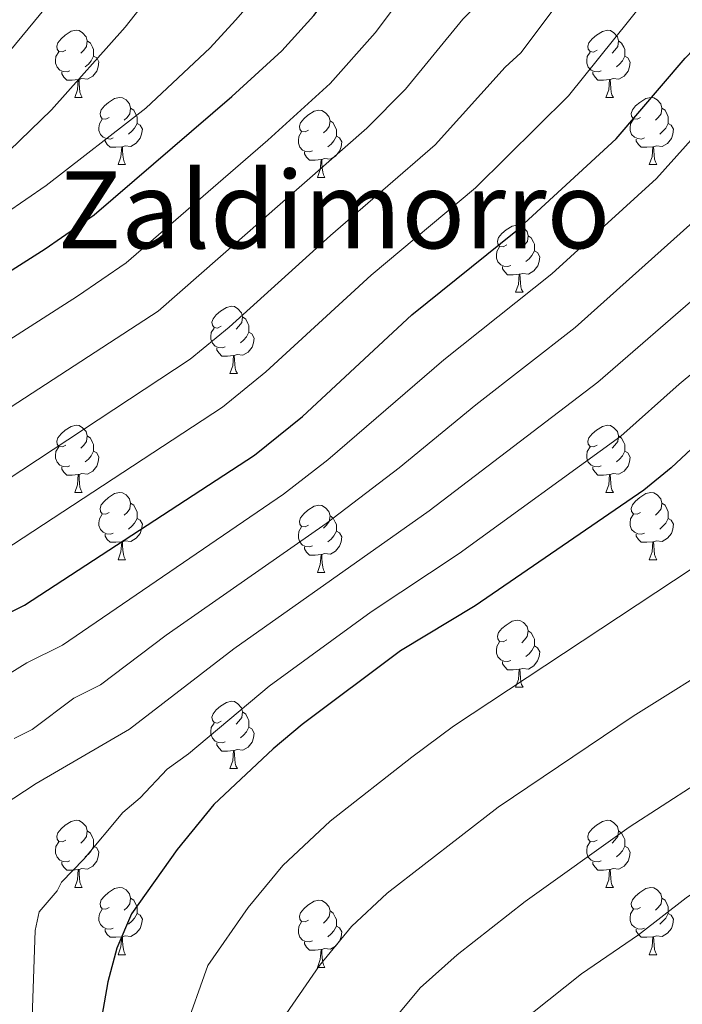
# Model space of a CAD drawing. Units: metres. Extents: x 616036 to 620542, y 4772980 to 4776027.
# Drawn here: x 617542 to 617641, y 4775451 to 4775598 of the extents above; entities that cross this region are included whole.
import ezdxf
from ezdxf.enums import TextEntityAlignment as Align

# ---------------------------------------------------------------- set-up
doc = ezdxf.new("R2010")
doc.units = ezdxf.units.M
doc.header["$MEASUREMENT"] = 0
doc.linetypes.add('DGN Style 3', pattern=[1147.6976, 819.784, -327.9136])
for name, color, linetype, lineweight in [('Nivel 11', 7, 'Continuous', 0), ('Nivel 36', 7, 'Continuous', 0), ('Nivel 4', 7, 'Continuous', 0), ('Nivel 45', 7, 'Continuous', 0), ('Nivel 5', 7, 'Continuous', 0), ('Nivel 61', 7, 'Continuous', 0), ('Nivel 63', 7, 'Continuous', 0)]:
    doc.layers.add(name, color=color, linetype=linetype, lineweight=lineweight)
doc.styles.add('Style-Times New Roman', font='txt')

msp = doc.modelspace()

# ---------------------------------------------------------------- linework, layer by layer
at = {"layer": 'Nivel 11', "color": 142, "linetype": 'DGN Style 3', "lineweight": 13}
msp.add_polyline3d([(617531.97, 4775582.97, 262.75), (617547, 4775601.04, 261.16), (617555.07, 4775613.43, 260), (617567.96, 4775634.64, 257.02), (617568.76, 4775638.8, 256.06), (617568.7, 4775647, 253.53), (617569.98, 4775656.71, 251.84), (617572, 4775663.62, 250.48), (617575.03, 4775670.33, 248.82), (617577.51, 4775674.51, 247.68), (617580.37, 4775678.48, 246.58), (617588.9, 4775688.08, 244.12), (617594.08, 4775693.36, 242.98), (617600.65, 4775699.43, 241.74), (617604.52, 4775702.66, 242), (617605.8, 4775703.78, 241.74), (617617.85, 4775714.79, 236.26)], dxfattribs=at)
at = {"layer": 'Nivel 36', "color": 92, "linetype": 'Continuous', "lineweight": 0}
for p, q in [((617550.39, 4775586.53), (617551.51, 4775586.53)), ((617629.71, 4775586.53), (617630.84, 4775586.53)), ((617556.86, 4775576.5), (617557.99, 4775576.5)), ((617636.19, 4775576.5), (617637.31, 4775576.5)), ((617586.63, 4775574.59), (617587.76, 4775574.59)), ((617616.21, 4775557.45), (617617.34, 4775557.45)), ((617573.57, 4775545.31), (617574.7, 4775545.31)), ((617550.39, 4775527.54), (617551.51, 4775527.54)), ((617629.71, 4775527.54), (617630.84, 4775527.54)), ((617556.86, 4775517.5), (617557.99, 4775517.5)), ((617636.19, 4775517.5), (617637.31, 4775517.5)), ((617586.63, 4775515.6), (617587.76, 4775515.6)), ((617616.21, 4775498.46), (617617.34, 4775498.46)), ((617573.57, 4775486.32), (617574.7, 4775486.32)), ((617550.39, 4775468.55), (617551.51, 4775468.55)), ((617629.71, 4775468.55), (617630.84, 4775468.55)), ((617556.86, 4775458.51), (617557.99, 4775458.51)), ((617636.19, 4775458.51), (617637.31, 4775458.51)), ((617586.63, 4775456.61), (617587.76, 4775456.61))]:
    msp.add_line(p, q, dxfattribs=at)
at = {"layer": 'Nivel 36', "color": 92, "linetype": 'Continuous', "lineweight": 0, "flags": 128}
for points in [[(617549.09, 4775593.59), (617548.56, 4775593.33), (617548.03, 4775593.38), (617547.76, 4775593.75), (617547.71, 4775594.18), (617547.87, 4775594.7), (617548.35, 4775595.29), (617548.98, 4775595.82), (617549.88, 4775596.41), (617550.63, 4775596.57), (617551.05, 4775596.51), (617551.58, 4775596.2), (617552.11, 4775595.61), (617552.27, 4775594.97), (617552.16, 4775594.12), (617551.74, 4775593.59), (617551.32, 4775593.17)], [(617628.41, 4775593.59), (617627.88, 4775593.32), (617627.35, 4775593.38), (617627.09, 4775593.75), (617627.03, 4775594.18), (617627.19, 4775594.7), (617627.67, 4775595.29), (617628.31, 4775595.82), (617629.21, 4775596.4), (617629.95, 4775596.56), (617630.38, 4775596.51), (617630.91, 4775596.2), (617631.44, 4775595.61), (617631.6, 4775594.97), (617631.49, 4775594.12), (617631.06, 4775593.59), (617630.64, 4775593.16)], [(617552.27, 4775594.97), (617552.75, 4775594.66), (617553.06, 4775594.02), (617553.22, 4775593.7), (617553.22, 4775593.12), (617553.22, 4775592.69), (617552.85, 4775592), (617552.43, 4775591.52), (617551.95, 4775591.1)], [(617631.6, 4775594.97), (617632.07, 4775594.66), (617632.39, 4775594.02), (617632.55, 4775593.7), (617632.55, 4775593.12), (617632.55, 4775592.69), (617632.18, 4775592), (617631.76, 4775591.52), (617631.28, 4775591.1)], [(617549.67, 4775590.51), (617549.25, 4775590.35), (617548.66, 4775590.41), (617548.19, 4775590.62), (617547.76, 4775591.05), (617547.55, 4775591.63), (617547.55, 4775592.05), (617547.6, 4775592.64), (617548.03, 4775593.33)], [(617629, 4775590.51), (617628.57, 4775590.35), (617627.99, 4775590.41), (617627.51, 4775590.62), (617627.09, 4775591.04), (617626.87, 4775591.63), (617626.87, 4775592.05), (617626.93, 4775592.64), (617627.35, 4775593.32)], [(617553.22, 4775592.69), (617553.68, 4775592.44), (617554.02, 4775591.83), (617553.91, 4775591.1), (617553.7, 4775590.46), (617553.12, 4775589.72), (617552.32, 4775589.24), (617551.47, 4775589.35), (617551.04, 4775589.22)], [(617632.55, 4775592.69), (617633, 4775592.44), (617633.35, 4775591.82), (617633.24, 4775591.1), (617633.03, 4775590.46), (617632.44, 4775589.72), (617631.65, 4775589.24), (617630.8, 4775589.34), (617630.37, 4775589.22)], [(617550.93, 4775589.22), (617550.04, 4775589.13), (617549.2, 4775589.13), (617548.77, 4775589.56), (617548.45, 4775590.04), (617548.45, 4775590.35)], [(617630.26, 4775589.22), (617629.37, 4775589.13), (617628.52, 4775589.13), (617628.1, 4775589.56), (617627.78, 4775590.04), (617627.78, 4775590.35)], [(617550.39, 4775586.53), (617550.82, 4775587.69), (617550.93, 4775589.22), (617551.04, 4775589.22), (617551.08, 4775588.63), (617551.11, 4775587.95), (617551.18, 4775587.33), (617551.3, 4775586.93), (617551.51, 4775586.53)], [(617629.71, 4775586.53), (617630.15, 4775587.69), (617630.26, 4775589.22), (617630.37, 4775589.22), (617630.4, 4775588.63), (617630.44, 4775587.94), (617630.51, 4775587.33), (617630.62, 4775586.93), (617630.84, 4775586.53)], [(617555.56, 4775583.56), (617555.03, 4775583.29), (617554.5, 4775583.35), (617554.24, 4775583.72), (617554.18, 4775584.14), (617554.34, 4775584.66), (617554.82, 4775585.26), (617555.46, 4775585.79), (617556.36, 4775586.37), (617557.1, 4775586.53), (617557.53, 4775586.48), (617558.06, 4775586.16), (617558.59, 4775585.58), (617558.75, 4775584.94), (617558.64, 4775584.09), (617558.21, 4775583.56), (617557.79, 4775583.13)], [(617634.89, 4775583.56), (617634.36, 4775583.29), (617633.83, 4775583.34), (617633.56, 4775583.72), (617633.51, 4775584.14), (617633.67, 4775584.66), (617634.15, 4775585.26), (617634.78, 4775585.78), (617635.68, 4775586.37), (617636.43, 4775586.53), (617636.85, 4775586.48), (617637.38, 4775586.16), (617637.91, 4775585.58), (617638.07, 4775584.94), (617637.96, 4775584.08), (617637.54, 4775583.56), (617637.12, 4775583.13)], [(617558.75, 4775584.94), (617559.22, 4775584.62), (617559.54, 4775583.98), (617559.7, 4775583.66), (617559.7, 4775583.08), (617559.7, 4775582.66), (617559.33, 4775581.97), (617558.91, 4775581.49), (617558.43, 4775581.07)], [(617585.33, 4775581.65), (617584.8, 4775581.39), (617584.27, 4775581.44), (617584.01, 4775581.81), (617583.95, 4775582.24), (617584.11, 4775582.76), (617584.59, 4775583.35), (617585.23, 4775583.88), (617586.13, 4775584.47), (617586.87, 4775584.63), (617587.3, 4775584.57), (617587.83, 4775584.26), (617588.36, 4775583.67), (617588.52, 4775583.03), (617588.41, 4775582.18), (617587.98, 4775581.65), (617587.56, 4775581.23)], [(617638.07, 4775584.94), (617638.55, 4775584.62), (617638.86, 4775583.98), (617639.02, 4775583.66), (617639.02, 4775583.08), (617639.02, 4775582.66), (617638.65, 4775581.96), (617638.23, 4775581.48), (617637.75, 4775581.06)], [(617556.15, 4775580.48), (617555.72, 4775580.32), (617555.14, 4775580.38), (617554.66, 4775580.59), (617554.24, 4775581.01), (617554.02, 4775581.6), (617554.02, 4775582.02), (617554.08, 4775582.6), (617554.5, 4775583.29)], [(617559.7, 4775582.66), (617560.15, 4775582.41), (617560.5, 4775581.79), (617560.39, 4775581.07), (617560.18, 4775580.43), (617559.59, 4775579.69), (617558.8, 4775579.21), (617557.95, 4775579.31), (617557.52, 4775579.18)], [(617588.52, 4775583.03), (617588.99, 4775582.72), (617589.31, 4775582.08), (617589.47, 4775581.76), (617589.47, 4775581.18), (617589.47, 4775580.75), (617589.1, 4775580.06), (617588.68, 4775579.58), (617588.2, 4775579.16)], [(617635.47, 4775580.48), (617635.05, 4775580.32), (617634.46, 4775580.38), (617633.99, 4775580.58), (617633.56, 4775581.01), (617633.35, 4775581.6), (617633.35, 4775582.02), (617633.4, 4775582.6), (617633.83, 4775583.29)], [(617639.02, 4775582.66), (617639.48, 4775582.4), (617639.82, 4775581.79), (617639.71, 4775581.06), (617639.5, 4775580.42), (617638.92, 4775579.68), (617638.12, 4775579.2), (617637.27, 4775579.31), (617636.84, 4775579.18)], [(617585.92, 4775578.57), (617585.49, 4775578.41), (617584.91, 4775578.47), (617584.43, 4775578.68), (617584.01, 4775579.11), (617583.79, 4775579.69), (617583.79, 4775580.11), (617583.85, 4775580.7), (617584.27, 4775581.39)], [(617557.41, 4775579.18), (617556.52, 4775579.1), (617555.67, 4775579.1), (617555.25, 4775579.53), (617554.93, 4775580), (617554.93, 4775580.32)], [(617589.47, 4775580.75), (617589.92, 4775580.5), (617590.27, 4775579.89), (617590.16, 4775579.16), (617589.95, 4775578.52), (617589.36, 4775577.78), (617588.57, 4775577.3), (617587.72, 4775577.41), (617587.29, 4775577.28)], [(617636.73, 4775579.18), (617635.84, 4775579.1), (617635, 4775579.1), (617634.57, 4775579.52), (617634.25, 4775580), (617634.25, 4775580.32)], [(617556.86, 4775576.5), (617557.3, 4775577.66), (617557.41, 4775579.18), (617557.52, 4775579.18), (617557.55, 4775578.6), (617557.59, 4775577.91), (617557.66, 4775577.3), (617557.77, 4775576.9), (617557.99, 4775576.5)], [(617587.18, 4775577.28), (617586.29, 4775577.19), (617585.44, 4775577.19), (617585.02, 4775577.62), (617584.7, 4775578.1), (617584.7, 4775578.41)], [(617636.19, 4775576.5), (617636.62, 4775577.66), (617636.73, 4775579.18), (617636.84, 4775579.18), (617636.88, 4775578.6), (617636.91, 4775577.91), (617636.98, 4775577.3), (617637.1, 4775576.9), (617637.31, 4775576.5)], [(617586.63, 4775574.59), (617587.07, 4775575.75), (617587.18, 4775577.28), (617587.29, 4775577.28), (617587.32, 4775576.69), (617587.36, 4775576.01), (617587.43, 4775575.39), (617587.54, 4775574.99), (617587.76, 4775574.59)], [(617614.91, 4775564.51), (617614.38, 4775564.24), (617613.85, 4775564.3), (617613.59, 4775564.67), (617613.53, 4775565.09), (617613.69, 4775565.61), (617614.17, 4775566.21), (617614.81, 4775566.74), (617615.71, 4775567.32), (617616.45, 4775567.48), (617616.88, 4775567.43), (617617.41, 4775567.11), (617617.94, 4775566.53), (617618.1, 4775565.89), (617617.99, 4775565.04), (617617.56, 4775564.51), (617617.14, 4775564.08)], [(617618.1, 4775565.89), (617618.57, 4775565.57), (617618.89, 4775564.93), (617619.05, 4775564.61), (617619.05, 4775564.03), (617619.05, 4775563.61), (617618.68, 4775562.92), (617618.26, 4775562.44), (617617.78, 4775562.02)], [(617615.5, 4775561.43), (617615.07, 4775561.27), (617614.49, 4775561.33), (617614.01, 4775561.54), (617613.58, 4775561.96), (617613.37, 4775562.55), (617613.37, 4775562.97), (617613.43, 4775563.55), (617613.85, 4775564.24)], [(617619.05, 4775563.61), (617619.5, 4775563.36), (617619.85, 4775562.74), (617619.74, 4775562.02), (617619.53, 4775561.38), (617618.94, 4775560.64), (617618.15, 4775560.16), (617617.3, 4775560.26), (617616.87, 4775560.13)], [(617616.76, 4775560.13), (617615.87, 4775560.05), (617615.02, 4775560.05), (617614.6, 4775560.48), (617614.28, 4775560.95), (617614.28, 4775561.27)], [(617616.21, 4775557.45), (617616.65, 4775558.61), (617616.76, 4775560.13), (617616.87, 4775560.13), (617616.9, 4775559.55), (617616.94, 4775558.86), (617617.01, 4775558.25), (617617.12, 4775557.85), (617617.34, 4775557.45)], [(617572.27, 4775552.37), (617571.74, 4775552.1), (617571.21, 4775552.16), (617570.95, 4775552.53), (617570.89, 4775552.95), (617571.05, 4775553.47), (617571.53, 4775554.07), (617572.17, 4775554.6), (617573.07, 4775555.18), (617573.81, 4775555.34), (617574.24, 4775555.29), (617574.77, 4775554.97), (617575.3, 4775554.39), (617575.46, 4775553.75), (617575.35, 4775552.9), (617574.92, 4775552.37), (617574.5, 4775551.94)], [(617575.46, 4775553.75), (617575.93, 4775553.43), (617576.25, 4775552.79), (617576.41, 4775552.47), (617576.41, 4775551.89), (617576.41, 4775551.47), (617576.04, 4775550.78), (617575.62, 4775550.3), (617575.14, 4775549.88)], [(617572.86, 4775549.29), (617572.43, 4775549.13), (617571.85, 4775549.19), (617571.37, 4775549.4), (617570.95, 4775549.82), (617570.73, 4775550.41), (617570.73, 4775550.83), (617570.79, 4775551.41), (617571.21, 4775552.1)], [(617576.41, 4775551.47), (617576.86, 4775551.22), (617577.21, 4775550.6), (617577.1, 4775549.88), (617576.89, 4775549.24), (617576.3, 4775548.5), (617575.51, 4775548.02), (617574.66, 4775548.12), (617574.23, 4775547.99)], [(617574.12, 4775547.99), (617573.23, 4775547.91), (617572.38, 4775547.91), (617571.96, 4775548.34), (617571.64, 4775548.81), (617571.64, 4775549.13)], [(617573.57, 4775545.31), (617574.01, 4775546.47), (617574.12, 4775547.99), (617574.23, 4775547.99), (617574.26, 4775547.41), (617574.3, 4775546.72), (617574.37, 4775546.11), (617574.48, 4775545.71), (617574.7, 4775545.31)], [(617549.09, 4775534.6), (617548.56, 4775534.33), (617548.03, 4775534.39), (617547.76, 4775534.76), (617547.71, 4775535.18), (617547.87, 4775535.7), (617548.35, 4775536.3), (617548.98, 4775536.83), (617549.88, 4775537.41), (617550.63, 4775537.57), (617551.05, 4775537.52), (617551.58, 4775537.2), (617552.11, 4775536.62), (617552.27, 4775535.98), (617552.16, 4775535.13), (617551.74, 4775534.6), (617551.32, 4775534.17)], [(617628.41, 4775534.6), (617627.88, 4775534.33), (617627.35, 4775534.39), (617627.09, 4775534.76), (617627.03, 4775535.18), (617627.19, 4775535.7), (617627.67, 4775536.3), (617628.31, 4775536.83), (617629.21, 4775537.41), (617629.95, 4775537.57), (617630.38, 4775537.52), (617630.91, 4775537.2), (617631.44, 4775536.62), (617631.6, 4775535.98), (617631.49, 4775535.13), (617631.06, 4775534.6), (617630.64, 4775534.17)], [(617552.27, 4775535.98), (617552.75, 4775535.66), (617553.06, 4775535.02), (617553.22, 4775534.7), (617553.22, 4775534.12), (617553.22, 4775533.7), (617552.85, 4775533.01), (617552.43, 4775532.53), (617551.95, 4775532.11)], [(617631.6, 4775535.98), (617632.07, 4775535.66), (617632.39, 4775535.02), (617632.55, 4775534.7), (617632.55, 4775534.12), (617632.55, 4775533.7), (617632.18, 4775533.01), (617631.76, 4775532.53), (617631.28, 4775532.11)], [(617549.67, 4775531.52), (617549.25, 4775531.36), (617548.66, 4775531.42), (617548.19, 4775531.63), (617547.76, 4775532.05), (617547.55, 4775532.64), (617547.55, 4775533.06), (617547.6, 4775533.64), (617548.03, 4775534.33)], [(617629, 4775531.52), (617628.57, 4775531.36), (617627.99, 4775531.42), (617627.51, 4775531.63), (617627.09, 4775532.05), (617626.87, 4775532.64), (617626.87, 4775533.06), (617626.93, 4775533.64), (617627.35, 4775534.33)], [(617553.22, 4775533.7), (617553.68, 4775533.45), (617554.02, 4775532.83), (617553.91, 4775532.11), (617553.7, 4775531.47), (617553.12, 4775530.73), (617552.32, 4775530.25), (617551.47, 4775530.35), (617551.04, 4775530.22)], [(617632.55, 4775533.7), (617633, 4775533.45), (617633.35, 4775532.83), (617633.24, 4775532.11), (617633.03, 4775531.47), (617632.44, 4775530.73), (617631.65, 4775530.25), (617630.8, 4775530.35), (617630.37, 4775530.22)], [(617550.93, 4775530.22), (617550.04, 4775530.14), (617549.2, 4775530.14), (617548.77, 4775530.57), (617548.45, 4775531.04), (617548.45, 4775531.36)], [(617630.26, 4775530.22), (617629.37, 4775530.14), (617628.52, 4775530.14), (617628.1, 4775530.57), (617627.78, 4775531.04), (617627.78, 4775531.36)], [(617550.39, 4775527.54), (617550.82, 4775528.7), (617550.93, 4775530.22), (617551.04, 4775530.22), (617551.08, 4775529.64), (617551.11, 4775528.95), (617551.18, 4775528.34), (617551.3, 4775527.94), (617551.51, 4775527.54)], [(617629.71, 4775527.54), (617630.15, 4775528.7), (617630.26, 4775530.22), (617630.37, 4775530.22), (617630.4, 4775529.64), (617630.44, 4775528.95), (617630.51, 4775528.34), (617630.62, 4775527.94), (617630.84, 4775527.54)], [(617555.56, 4775524.56), (617555.03, 4775524.3), (617554.5, 4775524.35), (617554.24, 4775524.72), (617554.18, 4775525.15), (617554.34, 4775525.67), (617554.82, 4775526.26), (617555.46, 4775526.79), (617556.36, 4775527.38), (617557.1, 4775527.54), (617557.53, 4775527.48), (617558.06, 4775527.17), (617558.59, 4775526.58), (617558.75, 4775525.94), (617558.64, 4775525.09), (617558.21, 4775524.56), (617557.79, 4775524.14)], [(617634.89, 4775524.56), (617634.36, 4775524.3), (617633.83, 4775524.35), (617633.56, 4775524.72), (617633.51, 4775525.15), (617633.67, 4775525.67), (617634.15, 4775526.26), (617634.78, 4775526.79), (617635.68, 4775527.38), (617636.43, 4775527.54), (617636.85, 4775527.48), (617637.38, 4775527.17), (617637.91, 4775526.58), (617638.07, 4775525.94), (617637.96, 4775525.09), (617637.54, 4775524.56), (617637.12, 4775524.14)], [(617558.75, 4775525.94), (617559.22, 4775525.63), (617559.54, 4775524.99), (617559.7, 4775524.67), (617559.7, 4775524.09), (617559.7, 4775523.66), (617559.33, 4775522.97), (617558.91, 4775522.49), (617558.43, 4775522.07)], [(617585.33, 4775522.66), (617584.8, 4775522.39), (617584.27, 4775522.45), (617584.01, 4775522.82), (617583.95, 4775523.24), (617584.11, 4775523.76), (617584.59, 4775524.36), (617585.23, 4775524.89), (617586.13, 4775525.47), (617586.87, 4775525.63), (617587.3, 4775525.58), (617587.83, 4775525.26), (617588.36, 4775524.68), (617588.52, 4775524.04), (617588.41, 4775523.19), (617587.98, 4775522.66), (617587.56, 4775522.23)], [(617638.07, 4775525.94), (617638.55, 4775525.63), (617638.86, 4775524.99), (617639.02, 4775524.67), (617639.02, 4775524.09), (617639.02, 4775523.66), (617638.65, 4775522.97), (617638.23, 4775522.49), (617637.75, 4775522.07)], [(617556.15, 4775521.48), (617555.72, 4775521.32), (617555.14, 4775521.38), (617554.66, 4775521.59), (617554.24, 4775522.02), (617554.02, 4775522.6), (617554.02, 4775523.02), (617554.08, 4775523.61), (617554.5, 4775524.3)], [(617588.52, 4775524.04), (617588.99, 4775523.72), (617589.31, 4775523.08), (617589.47, 4775522.76), (617589.47, 4775522.18), (617589.47, 4775521.76), (617589.1, 4775521.07), (617588.68, 4775520.59), (617588.2, 4775520.17)], [(617635.47, 4775521.48), (617635.05, 4775521.32), (617634.46, 4775521.38), (617633.99, 4775521.59), (617633.56, 4775522.02), (617633.35, 4775522.6), (617633.35, 4775523.02), (617633.4, 4775523.61), (617633.83, 4775524.3)], [(617559.7, 4775523.66), (617560.15, 4775523.41), (617560.5, 4775522.8), (617560.39, 4775522.07), (617560.18, 4775521.43), (617559.59, 4775520.69), (617558.8, 4775520.21), (617557.95, 4775520.32), (617557.52, 4775520.19)], [(617585.92, 4775519.58), (617585.49, 4775519.42), (617584.91, 4775519.48), (617584.43, 4775519.69), (617584.01, 4775520.11), (617583.79, 4775520.7), (617583.79, 4775521.12), (617583.85, 4775521.7), (617584.27, 4775522.39)], [(617639.02, 4775523.66), (617639.48, 4775523.41), (617639.82, 4775522.8), (617639.71, 4775522.07), (617639.5, 4775521.43), (617638.92, 4775520.69), (617638.12, 4775520.21), (617637.27, 4775520.32), (617636.84, 4775520.19)], [(617557.41, 4775520.19), (617556.52, 4775520.1), (617555.67, 4775520.1), (617555.25, 4775520.53), (617554.93, 4775521.01), (617554.93, 4775521.32)], [(617589.47, 4775521.76), (617589.92, 4775521.51), (617590.27, 4775520.89), (617590.16, 4775520.17), (617589.95, 4775519.53), (617589.36, 4775518.79), (617588.57, 4775518.31), (617587.72, 4775518.41), (617587.29, 4775518.28)], [(617636.73, 4775520.19), (617635.84, 4775520.1), (617635, 4775520.1), (617634.57, 4775520.53), (617634.25, 4775521.01), (617634.25, 4775521.32)], [(617556.86, 4775517.5), (617557.3, 4775518.66), (617557.41, 4775520.19), (617557.52, 4775520.19), (617557.55, 4775519.6), (617557.59, 4775518.92), (617557.66, 4775518.3), (617557.77, 4775517.9), (617557.99, 4775517.5)], [(617587.18, 4775518.28), (617586.29, 4775518.2), (617585.44, 4775518.2), (617585.02, 4775518.63), (617584.7, 4775519.1), (617584.7, 4775519.42)], [(617636.19, 4775517.5), (617636.62, 4775518.66), (617636.73, 4775520.19), (617636.84, 4775520.19), (617636.88, 4775519.6), (617636.91, 4775518.92), (617636.98, 4775518.3), (617637.1, 4775517.9), (617637.31, 4775517.5)], [(617586.63, 4775515.6), (617587.07, 4775516.76), (617587.18, 4775518.28), (617587.29, 4775518.28), (617587.32, 4775517.7), (617587.36, 4775517.01), (617587.43, 4775516.4), (617587.54, 4775516), (617587.76, 4775515.6)], [(617614.91, 4775505.52), (617614.38, 4775505.25), (617613.85, 4775505.3), (617613.58, 4775505.68), (617613.53, 4775506.1), (617613.69, 4775506.62), (617614.17, 4775507.22), (617614.8, 4775507.74), (617615.7, 4775508.33), (617616.45, 4775508.49), (617616.88, 4775508.44), (617617.4, 4775508.12), (617617.94, 4775507.54), (617618.1, 4775506.9), (617617.98, 4775506.04), (617617.56, 4775505.52), (617617.14, 4775505.09)], [(617618.1, 4775506.9), (617618.57, 4775506.58), (617618.88, 4775505.94), (617619.04, 4775505.62), (617619.04, 4775505.04), (617619.04, 4775504.62), (617618.68, 4775503.92), (617618.26, 4775503.44), (617617.78, 4775503.02)], [(617615.5, 4775502.44), (617615.07, 4775502.28), (617614.48, 4775502.34), (617614.01, 4775502.54), (617613.58, 4775502.97), (617613.37, 4775503.56), (617613.37, 4775503.98), (617613.42, 4775504.56), (617613.85, 4775505.25)], [(617619.04, 4775504.62), (617619.5, 4775504.36), (617619.84, 4775503.75), (617619.74, 4775503.02), (617619.52, 4775502.38), (617618.94, 4775501.64), (617618.14, 4775501.16), (617617.3, 4775501.27), (617616.86, 4775501.14)], [(617616.76, 4775501.14), (617615.86, 4775501.06), (617615.02, 4775501.06), (617614.6, 4775501.48), (617614.28, 4775501.96), (617614.28, 4775502.28)], [(617616.21, 4775498.46), (617616.64, 4775499.62), (617616.76, 4775501.14), (617616.86, 4775501.14), (617616.9, 4775500.56), (617616.94, 4775499.87), (617617, 4775499.26), (617617.12, 4775498.86), (617617.34, 4775498.46)], [(617572.27, 4775493.38), (617571.74, 4775493.11), (617571.21, 4775493.17), (617570.95, 4775493.54), (617570.89, 4775493.96), (617571.05, 4775494.48), (617571.53, 4775495.08), (617572.17, 4775495.61), (617573.07, 4775496.19), (617573.81, 4775496.35), (617574.24, 4775496.3), (617574.77, 4775495.98), (617575.3, 4775495.4), (617575.46, 4775494.76), (617575.35, 4775493.91), (617574.92, 4775493.38), (617574.5, 4775492.95)], [(617575.46, 4775494.76), (617575.93, 4775494.44), (617576.25, 4775493.8), (617576.41, 4775493.48), (617576.41, 4775492.9), (617576.41, 4775492.48), (617576.04, 4775491.79), (617575.62, 4775491.31), (617575.14, 4775490.89)], [(617572.86, 4775490.3), (617572.43, 4775490.14), (617571.85, 4775490.2), (617571.37, 4775490.41), (617570.95, 4775490.83), (617570.73, 4775491.42), (617570.73, 4775491.84), (617570.79, 4775492.42), (617571.21, 4775493.11)], [(617576.41, 4775492.48), (617576.86, 4775492.23), (617577.21, 4775491.61), (617577.1, 4775490.89), (617576.89, 4775490.25), (617576.3, 4775489.51), (617575.51, 4775489.03), (617574.66, 4775489.13), (617574.23, 4775489)], [(617574.12, 4775489), (617573.23, 4775488.92), (617572.38, 4775488.92), (617571.96, 4775489.35), (617571.64, 4775489.82), (617571.64, 4775490.14)], [(617573.57, 4775486.32), (617574.01, 4775487.48), (617574.12, 4775489), (617574.23, 4775489), (617574.26, 4775488.42), (617574.3, 4775487.73), (617574.37, 4775487.12), (617574.48, 4775486.72), (617574.7, 4775486.32)], [(617549.09, 4775475.61), (617548.56, 4775475.34), (617548.03, 4775475.4), (617547.76, 4775475.77), (617547.71, 4775476.19), (617547.87, 4775476.71), (617548.35, 4775477.31), (617548.98, 4775477.84), (617549.88, 4775478.42), (617550.63, 4775478.58), (617551.05, 4775478.53), (617551.58, 4775478.21), (617552.11, 4775477.63), (617552.27, 4775476.99), (617552.16, 4775476.14), (617551.74, 4775475.61), (617551.32, 4775475.18)], [(617628.41, 4775475.61), (617627.88, 4775475.34), (617627.35, 4775475.4), (617627.09, 4775475.77), (617627.03, 4775476.19), (617627.19, 4775476.71), (617627.67, 4775477.31), (617628.31, 4775477.84), (617629.21, 4775478.42), (617629.95, 4775478.58), (617630.38, 4775478.53), (617630.91, 4775478.21), (617631.44, 4775477.63), (617631.6, 4775476.99), (617631.49, 4775476.14), (617631.06, 4775475.61), (617630.64, 4775475.18)], [(617552.27, 4775476.99), (617552.75, 4775476.67), (617553.06, 4775476.03), (617553.22, 4775475.71), (617553.22, 4775475.13), (617553.22, 4775474.71), (617552.85, 4775474.02), (617552.43, 4775473.54), (617551.95, 4775473.12)], [(617631.6, 4775476.99), (617632.07, 4775476.67), (617632.39, 4775476.03), (617632.55, 4775475.71), (617632.55, 4775475.13), (617632.55, 4775474.71), (617632.18, 4775474.02), (617631.76, 4775473.54), (617631.28, 4775473.12)], [(617549.67, 4775472.53), (617549.25, 4775472.37), (617548.66, 4775472.43), (617548.19, 4775472.64), (617547.76, 4775473.06), (617547.55, 4775473.65), (617547.55, 4775474.07), (617547.6, 4775474.65), (617548.03, 4775475.34)], [(617629, 4775472.53), (617628.57, 4775472.37), (617627.99, 4775472.43), (617627.51, 4775472.64), (617627.09, 4775473.06), (617626.87, 4775473.65), (617626.87, 4775474.07), (617626.93, 4775474.65), (617627.35, 4775475.34)], [(617553.22, 4775474.71), (617553.68, 4775474.46), (617554.02, 4775473.84), (617553.91, 4775473.12), (617553.7, 4775472.48), (617553.12, 4775471.74), (617552.32, 4775471.26), (617551.47, 4775471.36), (617551.04, 4775471.23)], [(617632.55, 4775474.71), (617633, 4775474.46), (617633.35, 4775473.84), (617633.24, 4775473.12), (617633.03, 4775472.48), (617632.44, 4775471.74), (617631.65, 4775471.26), (617630.8, 4775471.36), (617630.37, 4775471.23)], [(617550.93, 4775471.23), (617550.04, 4775471.15), (617549.2, 4775471.15), (617548.77, 4775471.58), (617548.45, 4775472.05), (617548.45, 4775472.37)], [(617630.26, 4775471.23), (617629.37, 4775471.15), (617628.52, 4775471.15), (617628.1, 4775471.58), (617627.78, 4775472.05), (617627.78, 4775472.37)], [(617550.39, 4775468.55), (617550.82, 4775469.71), (617550.93, 4775471.23), (617551.04, 4775471.23), (617551.08, 4775470.65), (617551.11, 4775469.96), (617551.18, 4775469.35), (617551.3, 4775468.95), (617551.51, 4775468.55)], [(617629.71, 4775468.55), (617630.15, 4775469.71), (617630.26, 4775471.23), (617630.37, 4775471.23), (617630.4, 4775470.65), (617630.44, 4775469.96), (617630.51, 4775469.35), (617630.62, 4775468.95), (617630.84, 4775468.55)], [(617555.56, 4775465.57), (617555.03, 4775465.31), (617554.5, 4775465.36), (617554.24, 4775465.73), (617554.18, 4775466.16), (617554.34, 4775466.68), (617554.82, 4775467.27), (617555.46, 4775467.8), (617556.36, 4775468.39), (617557.1, 4775468.55), (617557.53, 4775468.49), (617558.06, 4775468.18), (617558.59, 4775467.59), (617558.75, 4775466.95), (617558.64, 4775466.1), (617558.21, 4775465.57), (617557.79, 4775465.15)], [(617634.89, 4775465.57), (617634.36, 4775465.31), (617633.83, 4775465.36), (617633.56, 4775465.73), (617633.51, 4775466.16), (617633.67, 4775466.68), (617634.15, 4775467.27), (617634.78, 4775467.8), (617635.68, 4775468.39), (617636.43, 4775468.55), (617636.85, 4775468.49), (617637.38, 4775468.18), (617637.91, 4775467.59), (617638.07, 4775466.95), (617637.96, 4775466.1), (617637.54, 4775465.57), (617637.12, 4775465.15)], [(617558.75, 4775466.95), (617559.22, 4775466.64), (617559.54, 4775466), (617559.7, 4775465.68), (617559.7, 4775465.1), (617559.7, 4775464.67), (617559.33, 4775463.98), (617558.91, 4775463.5), (617558.43, 4775463.08)], [(617585.33, 4775463.67), (617584.8, 4775463.4), (617584.27, 4775463.46), (617584.01, 4775463.83), (617583.95, 4775464.25), (617584.11, 4775464.77), (617584.59, 4775465.37), (617585.23, 4775465.9), (617586.13, 4775466.48), (617586.87, 4775466.64), (617587.3, 4775466.59), (617587.83, 4775466.27), (617588.36, 4775465.69), (617588.52, 4775465.05), (617588.41, 4775464.2), (617587.98, 4775463.67), (617587.56, 4775463.24)], [(617638.07, 4775466.95), (617638.55, 4775466.64), (617638.86, 4775466), (617639.02, 4775465.68), (617639.02, 4775465.1), (617639.02, 4775464.67), (617638.65, 4775463.98), (617638.23, 4775463.5), (617637.75, 4775463.08)], [(617556.15, 4775462.49), (617555.72, 4775462.33), (617555.14, 4775462.39), (617554.66, 4775462.6), (617554.24, 4775463.03), (617554.02, 4775463.61), (617554.02, 4775464.03), (617554.08, 4775464.62), (617554.5, 4775465.31)], [(617588.52, 4775465.05), (617588.99, 4775464.73), (617589.31, 4775464.09), (617589.47, 4775463.77), (617589.47, 4775463.19), (617589.47, 4775462.77), (617589.1, 4775462.08), (617588.68, 4775461.6), (617588.2, 4775461.18)], [(617635.47, 4775462.49), (617635.05, 4775462.33), (617634.46, 4775462.39), (617633.99, 4775462.6), (617633.56, 4775463.03), (617633.35, 4775463.61), (617633.35, 4775464.03), (617633.4, 4775464.62), (617633.83, 4775465.31)], [(617559.7, 4775464.67), (617560.15, 4775464.42), (617560.5, 4775463.81), (617560.39, 4775463.08), (617560.18, 4775462.44), (617559.59, 4775461.7), (617558.8, 4775461.22), (617557.95, 4775461.33), (617557.52, 4775461.2)], [(617639.02, 4775464.67), (617639.48, 4775464.42), (617639.82, 4775463.81), (617639.71, 4775463.08), (617639.5, 4775462.44), (617638.92, 4775461.7), (617638.12, 4775461.22), (617637.27, 4775461.33), (617636.84, 4775461.2)], [(617557.41, 4775461.2), (617556.52, 4775461.11), (617555.67, 4775461.11), (617555.25, 4775461.54), (617554.93, 4775462.02), (617554.93, 4775462.33)], [(617585.92, 4775460.59), (617585.49, 4775460.43), (617584.91, 4775460.49), (617584.43, 4775460.7), (617584.01, 4775461.12), (617583.79, 4775461.71), (617583.79, 4775462.13), (617583.85, 4775462.71), (617584.27, 4775463.4)], [(617589.47, 4775462.77), (617589.92, 4775462.52), (617590.27, 4775461.9), (617590.16, 4775461.18), (617589.95, 4775460.54), (617589.36, 4775459.8), (617588.57, 4775459.32), (617587.72, 4775459.42), (617587.29, 4775459.29)], [(617636.73, 4775461.2), (617635.84, 4775461.11), (617635, 4775461.11), (617634.57, 4775461.54), (617634.25, 4775462.02), (617634.25, 4775462.33)], [(617556.86, 4775458.51), (617557.3, 4775459.67), (617557.41, 4775461.2), (617557.52, 4775461.2), (617557.55, 4775460.61), (617557.59, 4775459.93), (617557.66, 4775459.31), (617557.77, 4775458.91), (617557.99, 4775458.51)], [(617636.19, 4775458.51), (617636.62, 4775459.67), (617636.73, 4775461.2), (617636.84, 4775461.2), (617636.88, 4775460.61), (617636.91, 4775459.93), (617636.98, 4775459.31), (617637.1, 4775458.91), (617637.31, 4775458.51)], [(617587.18, 4775459.29), (617586.29, 4775459.21), (617585.44, 4775459.21), (617585.02, 4775459.64), (617584.7, 4775460.11), (617584.7, 4775460.43)], [(617586.63, 4775456.61), (617587.07, 4775457.77), (617587.18, 4775459.29), (617587.29, 4775459.29), (617587.32, 4775458.71), (617587.36, 4775458.02), (617587.43, 4775457.41), (617587.54, 4775457.01), (617587.76, 4775456.61)]]:
    msp.add_lwpolyline(points, dxfattribs=at)
at = {"layer": 'Nivel 4', "color": 36, "linetype": 'Continuous', "lineweight": 30, "flags": 128}
for points, elevation in [([(617522.66, 4775549.11), (617545.97, 4775563.94), (617553.29, 4775568.99), (617573.84, 4775586.66), (617581.3, 4775593.51), (617586.08, 4775598.76), (617590.17, 4775604.16), (617600.38, 4775619.7), (617603.39, 4775625.69), (617604.83, 4775627.77)], 275), ([(617522.86, 4775500.71), (617542.92, 4775510.7), (617577.22, 4775533.12), (617584.39, 4775538.87), (617600.75, 4775554.07), (617616.29, 4775566.58), (617631.25, 4775580.33), (617641.56, 4775592.39), (617661.87, 4775613.57)], 300), ([(617723.11, 4775574.79), (617718.01, 4775577.01), (617712.67, 4775578.79), (617707.25, 4775579.08), (617704.43, 4775578.49), (617698.93, 4775576.41), (617691.58, 4775572.74), (617682.13, 4775567.02), (617672.2, 4775559.96), (617664.03, 4775553.32), (617656.06, 4775545.45), (617646.28, 4775537.58), (617639.44, 4775531.21), (617635.39, 4775527.89), (617610.19, 4775510.62), (617599.04, 4775503.87), (617584.35, 4775492.88), (617580.05, 4775489.26), (617571.18, 4775480.94), (617565.69, 4775474.22), (617558.89, 4775464.61), (617556.7, 4775459.46), (617555.33, 4775454.48), (617552.99, 4775441.07)], 325)]:
    msp.add_lwpolyline(points, dxfattribs=dict(at, elevation=elevation))
at = {"layer": 'Nivel 5', "color": 36, "linetype": 'Continuous', "lineweight": 0, "flags": 128}
for points, elevation in [([(617532.44, 4775534.84), (617562.86, 4775554.64), (617594, 4775581.96), (617599.8, 4775587.76), (617608.33, 4775598.2), (617610.54, 4775600.4), (617621.06, 4775615.56), (617658.33, 4775661.12), (617671.52, 4775674.37), (617684.93, 4775684.39), (617718.85, 4775716.54)], 285), ([(617527.05, 4775541.65), (617550.8, 4775556.84), (617558.08, 4775561.81), (617579.22, 4775580.14), (617588.53, 4775588.62), (617595.28, 4775596.19), (617604.52, 4775608.51), (617607.86, 4775613.35), (617611.03, 4775619.03), (617615.16, 4775624.67), (617636.75, 4775652.17), (617647.59, 4775665.37), (617652.33, 4775670.44), (617663.26, 4775680.86), (617680.36, 4775693.36), (617702.71, 4775716.26)], 280), ([(617527.87, 4775560.83), (617546.14, 4775573.4), (617561.02, 4775584.91), (617570.61, 4775593.92), (617574.4, 4775598.08), (617578.03, 4775602.27), (617584.7, 4775611.41), (617589.23, 4775617.86), (617595.64, 4775627.94), (617598.3, 4775633.1), (617603.55, 4775640.14), (617610.07, 4775648.01), (617612.53, 4775650.42), (617619.02, 4775657.9), (617624.43, 4775664.54), (617633.55, 4775674.56), (617649.04, 4775689.9), (617654.87, 4775694.79), (617666.76, 4775703.08), (617681.24, 4775715.89)], 270), ([(617539.02, 4775577.05), (617546.92, 4775584.66), (617557.93, 4775597.02), (617567.98, 4775609.82), (617591.2, 4775636.64), (617593.2, 4775640.51), (617594.69, 4775642.52), (617604.96, 4775654.16), (617608.38, 4775656.99), (617615.35, 4775663.95), (617620.46, 4775669.61), (617623.13, 4775671.92), (617644.7, 4775693.68), (617650.3, 4775698.77), (617657.72, 4775703.87), (617671.66, 4775715.72)], 265), ([(617536.79, 4775498.09), (617543.26, 4775502.1), (617548.58, 4775504.75), (617581.58, 4775527.27), (617588.17, 4775532.39), (617605.52, 4775547.36), (617621.65, 4775560.19), (617637.28, 4775574.41), (617647.22, 4775585.52), (617667.2, 4775605.04), (617673.09, 4775611.41), (617677.11, 4775615.1), (617690.2, 4775631.11), (617697.73, 4775639.09), (617699.86, 4775641.36), (617701.56, 4775643.64), (617703.22, 4775645.64), (617704.78, 4775647.78), (617706.21, 4775650.09), (617707.82, 4775652.37)], 305), ([(617627.84, 4775607.68), (617617.01, 4775593.2), (617614.66, 4775591.04), (617604.21, 4775579.45), (617588.59, 4775565.9), (617573.46, 4775552.22), (617567.65, 4775547.46), (617533.41, 4775524.92)], 290), ([(617541.33, 4775490.78), (617544.02, 4775492.12), (617550.24, 4775496.81), (617554.23, 4775498.8), (617564.05, 4775506.23), (617587.95, 4775522.91), (617598.83, 4775531.2), (617610.3, 4775540.64), (617625.15, 4775552.17), (617643.17, 4775568.35), (617656.93, 4775582.67), (617667.13, 4775591.99), (617672.54, 4775596.5), (617677.71, 4775601.75)], 310), ([(617538.17, 4775517.81), (617572.44, 4775540.29), (617578.93, 4775545.54), (617594.67, 4775559.98), (617610.25, 4775573.02), (617624.13, 4775586.76), (617635.55, 4775600.95)], 295), ([(617539.58, 4775480.72), (617544.63, 4775484.1), (617551.32, 4775487.96), (617558.58, 4775492.2), (617574.18, 4775504.17), (617603.3, 4775524.81), (617628.52, 4775544.02), (617644.57, 4775557.96), (617656.47, 4775569.85), (617663.93, 4775576.69), (617684.34, 4775593.5), (617688.5, 4775596.27), (617690.29, 4775598.69)], 315), ([(617566.74, 4775446.92), (617570.28, 4775456.9), (617576.31, 4775465.56), (617581.46, 4775471.82), (617588.55, 4775478.47), (617600.74, 4775488.03), (617606.96, 4775492.62), (617642.59, 4775516.18), (617649.58, 4775522.52), (617657.8, 4775528.22), (617665.56, 4775535.34), (617668.41, 4775537.15), (617675.14, 4775542.45), (617690.23, 4775551.54), (617702.16, 4775556.05), (617704.65, 4775556.42), (617709.4, 4775556.23), (617712.16, 4775555.52), (617717.18, 4775553.74), (617730.28, 4775547.81), (617735.87, 4775546.79), (617742.2, 4775545.03)], 330), ([(617543.84, 4775443.38), (617544.51, 4775462.12), (617545.09, 4775464.91), (617547.77, 4775468.06), (617548.4, 4775469.32), (617551.74, 4775472.8), (617557.57, 4775479.74), (617560.18, 4775481.96), (617564.2, 4775486.23), (617567.41, 4775488.53), (617579.42, 4775498.63), (617594.67, 4775509.72), (617607.78, 4775518.42), (617631.95, 4775535.96), (617640.65, 4775543.72), (617650.32, 4775551.71)], 320), ([(617581.97, 4775449.7), (617586.93, 4775456.88), (617591.73, 4775462.7), (617597.05, 4775467.69), (617613.65, 4775480.52), (617633.77, 4775494.14), (617648.26, 4775503.2), (617653.64, 4775508.06), (617661.52, 4775512.6), (617665.92, 4775516.72), (617668.49, 4775518.42), (617671.08, 4775519.58), (617676.04, 4775523.49), (617683.2, 4775526.9), (617688.88, 4775530.34), (617696.6, 4775532.36)], 335), ([(617597.55, 4775448.21), (617602, 4775453.58), (617607.49, 4775458.48), (617617.65, 4775466.45), (617633.18, 4775477.53), (617647.95, 4775487.09)], 340), ([(617614.12, 4775446.15), (617626.08, 4775455.64), (617634.6, 4775461.47), (617641.71, 4775466.99), (617646.21, 4775470.02), (617663.32, 4775479.32), (617668.98, 4775481.34), (617672.95, 4775483.52), (617676.2, 4775484.26), (617678.16, 4775485.82), (617684.28, 4775486.79), (617688.61, 4775488.05)], 345)]:
    msp.add_lwpolyline(points, dxfattribs=dict(at, elevation=elevation))
at = {"layer": 'Nivel 61', "color": 250, "linetype": 'Continuous', "lineweight": 0}
msp.add_3dface([(616970.08, 4773389.25), (616930.38, 4775702.83), (620319.8, 4775761.79), (620360.66, 4773448.19)], dxfattribs=at)
at = {"layer": 'Nivel 63', "color": 7, "linetype": 'Continuous', "lineweight": 0}
msp.add_3dface([(616087.5, 4772980.07), (616035.86, 4775949.63), (620490.2, 4776027.07), (620541.83, 4773057.5)], dxfattribs=at)

# ---------------------------------------------------------------- texts
at = {"layer": 'Nivel 45', "color": 250, "linetype": 'Continuous', "lineweight": 0, "style": 'Style-Times New Roman'}
msp.add_text('Zaldimorro', height=11.5, dxfattribs=at).set_placement((617589.12, 4775569.74, 288.52), align=Align.MIDDLE_CENTER)

doc.saveas('drawing.dxf')
